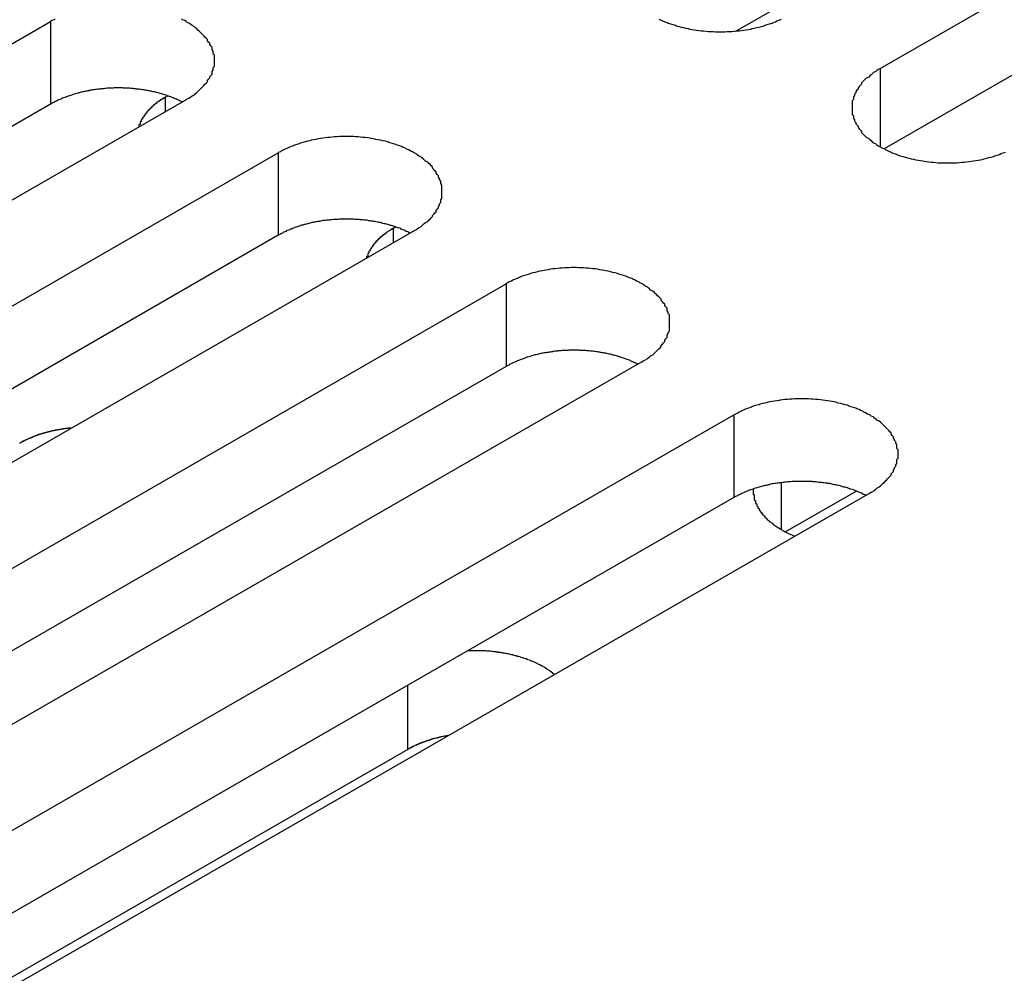
# Model space of a CAD drawing. Extents: x 0 to 1680, y 0 to 1188.
# Drawn here: x 1434 to 1442, y 911 to 920 of the extents above; entities that cross this region are included whole.
import ezdxf

# ---------------------------------------------------------------- set-up
doc = ezdxf.new("R2010")
doc.units = 0
doc.header["$LTSCALE"] = 4
doc.layers.add('VISIBLE__ISO_', color=7, linetype='CONTINUOUS')
doc.layers.add('VISIBLE_NARROW__ISO_', color=7, linetype='CONTINUOUS')

msp = doc.modelspace()

# ---------------------------------------------------------------- linework, layer by layer
at = {"layer": 'VISIBLE__ISO_'}
for p, q in [((1441.0665, 919.1372), (1450.0165, 924.2911)), ((1450.0165, 923.5904), (1441.1001, 918.4558)), ((1439.843, 919.456), (1445.8877, 922.9369)), ((1425.0794, 914.3826), (1434.0294, 919.5365)), ((1435.181, 918.8733), (1426.231, 913.7194)), ((1435.0051, 918.8959), (1435.0235, 918.9065)), ((1434.0294, 918.8357), (1425.113, 913.7011)), ((1427.0121, 913.2696), (1435.962, 918.4236)), ((1437.1136, 917.7604), (1428.1636, 912.6065)), ((1436.9378, 917.783), (1436.9561, 917.7935)), ((1435.962, 917.7228), (1427.0456, 912.5882)), ((1428.9447, 912.1567), (1437.8946, 917.3106)), ((1437.8946, 916.6099), (1428.9783, 911.4753)), ((1439.0462, 916.6475), (1430.0963, 911.4936)), ((1430.8773, 911.0438), (1439.8273, 916.1977)), ((1440.9788, 915.5346), (1432.0289, 910.3806)), ((1440.866, 915.5511), (1440.2649, 915.205)), ((1439.8273, 915.497), (1430.9109, 910.3624)), ((1437.0594, 913.3591), (1431.6815, 910.2621))]:
    msp.add_line(p, q, dxfattribs=at)
for points in [[(1434.07, 919.56, 0), (1434.06, 919.552, 0), (1434.04, 919.545, 0), (1434.03, 919.536, 0)], [(1435.18, 918.873, 0), (1435.19, 918.882, 0), (1435.21, 918.89, 0), (1435.22, 918.899, 0), (1435.23, 918.907, 0), (1435.25, 918.916, 0), (1435.26, 918.926, 0), (1435.27, 918.935, 0), (1435.28, 918.944, 0), (1435.29, 918.954, 0), (1435.3, 918.964, 0), (1435.31, 918.974, 0), (1435.32, 918.984, 0), (1435.33, 918.994, 0), (1435.34, 919.004, 0), (1435.35, 919.015, 0), (1435.36, 919.025, 0), (1435.36, 919.036, 0), (1435.37, 919.047, 0), (1435.38, 919.058, 0), (1435.38, 919.069, 0), (1435.39, 919.08, 0), (1435.4, 919.091, 0), (1435.4, 919.102, 0), (1435.4, 919.113, 0), (1435.41, 919.125, 0), (1435.41, 919.136, 0), (1435.41, 919.148, 0), (1435.42, 919.159, 0), (1435.42, 919.17, 0), (1435.42, 919.182, 0), (1435.42, 919.193, 0), (1435.42, 919.205, 0), (1435.42, 919.216, 0), (1435.42, 919.228, 0), (1435.42, 919.239, 0), (1435.42, 919.251, 0), (1435.41, 919.262, 0), (1435.41, 919.274, 0), (1435.41, 919.285, 0), (1435.4, 919.296, 0), (1435.4, 919.308, 0), (1435.4, 919.319, 0), (1435.39, 919.33, 0), (1435.38, 919.341, 0), (1435.38, 919.352, 0), (1435.37, 919.363, 0), (1435.36, 919.374, 0), (1435.36, 919.384, 0), (1435.35, 919.395, 0), (1435.34, 919.405, 0), (1435.33, 919.416, 0), (1435.32, 919.426, 0), (1435.31, 919.436, 0), (1435.3, 919.446, 0), (1435.29, 919.456, 0), (1435.28, 919.465, 0), (1435.27, 919.475, 0), (1435.26, 919.484, 0), (1435.25, 919.493, 0), (1435.23, 919.502, 0), (1435.22, 919.511, 0), (1435.21, 919.52, 0), (1435.19, 919.528, 0), (1435.18, 919.536, 0), (1435.17, 919.545, 0), (1435.15, 919.552, 0), (1435.14, 919.56, 0)], [(1439.19, 919.556, 0), (1439.21, 919.549, 0), (1439.22, 919.542, 0), (1439.24, 919.535, 0), (1439.26, 919.529, 0), (1439.27, 919.522, 0), (1439.29, 919.516, 0), (1439.31, 919.511, 0), (1439.33, 919.505, 0), (1439.34, 919.5, 0), (1439.36, 919.495, 0), (1439.38, 919.49, 0), (1439.4, 919.485, 0), (1439.42, 919.481, 0), (1439.44, 919.477, 0), (1439.45, 919.473, 0), (1439.47, 919.47, 0), (1439.49, 919.467, 0), (1439.51, 919.464, 0), (1439.53, 919.461, 0), (1439.55, 919.459, 0), (1439.57, 919.457, 0), (1439.59, 919.455, 0), (1439.61, 919.453, 0), (1439.63, 919.452, 0), (1439.65, 919.451, 0), (1439.67, 919.45, 0), (1439.69, 919.45, 0), (1439.71, 919.45, 0), (1439.73, 919.45, 0), (1439.75, 919.45, 0), (1439.77, 919.451, 0), (1439.79, 919.452, 0), (1439.81, 919.453, 0), (1439.83, 919.455, 0), (1439.85, 919.457, 0), (1439.87, 919.459, 0), (1439.89, 919.461, 0), (1439.91, 919.464, 0), (1439.93, 919.467, 0), (1439.95, 919.47, 0), (1439.97, 919.473, 0), (1439.98, 919.477, 0), (1440, 919.481, 0), (1440.02, 919.485, 0), (1440.04, 919.49, 0), (1440.06, 919.495, 0), (1440.08, 919.5, 0), (1440.09, 919.505, 0), (1440.11, 919.511, 0), (1440.13, 919.516, 0), (1440.15, 919.522, 0), (1440.16, 919.529, 0), (1440.18, 919.535, 0), (1440.19, 919.542, 0), (1440.21, 919.549, 0), (1440.23, 919.556, 0)], [(1441.07, 919.137, 0), (1441.05, 919.129, 0), (1441.04, 919.121, 0), (1441.03, 919.112, 0), (1441.01, 919.103, 0), (1441, 919.094, 0), (1440.99, 919.085, 0), (1440.98, 919.076, 0), (1440.97, 919.066, 0), (1440.95, 919.057, 0), (1440.94, 919.047, 0), (1440.93, 919.037, 0), (1440.92, 919.027, 0), (1440.91, 919.016, 0), (1440.91, 919.006, 0), (1440.9, 918.996, 0), (1440.89, 918.985, 0), (1440.88, 918.974, 0), (1440.88, 918.964, 0), (1440.87, 918.953, 0), (1440.86, 918.942, 0), (1440.86, 918.931, 0), (1440.85, 918.92, 0), (1440.85, 918.908, 0), (1440.84, 918.897, 0), (1440.84, 918.886, 0), (1440.84, 918.874, 0), (1440.83, 918.863, 0), (1440.83, 918.852, 0), (1440.83, 918.84, 0), (1440.83, 918.829, 0), (1440.83, 918.817, 0), (1440.83, 918.806, 0), (1440.83, 918.794, 0), (1440.83, 918.783, 0), (1440.83, 918.771, 0), (1440.83, 918.76, 0), (1440.83, 918.748, 0), (1440.84, 918.737, 0), (1440.84, 918.725, 0), (1440.84, 918.714, 0), (1440.85, 918.703, 0), (1440.85, 918.692, 0), (1440.86, 918.681, 0), (1440.86, 918.67, 0), (1440.87, 918.659, 0), (1440.88, 918.648, 0), (1440.88, 918.637, 0), (1440.89, 918.626, 0), (1440.9, 918.616, 0), (1440.91, 918.605, 0), (1440.91, 918.595, 0), (1440.92, 918.585, 0), (1440.93, 918.575, 0), (1440.94, 918.565, 0), (1440.95, 918.555, 0), (1440.97, 918.545, 0), (1440.98, 918.536, 0), (1440.99, 918.526, 0), (1441, 918.517, 0), (1441.01, 918.508, 0), (1441.03, 918.499, 0), (1441.04, 918.491, 0), (1441.05, 918.482, 0), (1441.07, 918.474, 0), (1441.08, 918.466, 0), (1441.1, 918.458, 0), (1441.11, 918.451, 0), (1441.13, 918.443, 0), (1441.14, 918.436, 0), (1441.16, 918.429, 0), (1441.17, 918.422, 0), (1441.19, 918.416, 0), (1441.21, 918.409, 0), (1441.22, 918.403, 0), (1441.24, 918.398, 0), (1441.26, 918.392, 0), (1441.28, 918.387, 0), (1441.29, 918.382, 0), (1441.31, 918.377, 0), (1441.33, 918.372, 0), (1441.35, 918.368, 0), (1441.37, 918.364, 0), (1441.39, 918.36, 0), (1441.41, 918.357, 0), (1441.43, 918.354, 0), (1441.44, 918.351, 0), (1441.46, 918.348, 0), (1441.48, 918.346, 0), (1441.5, 918.344, 0), (1441.52, 918.342, 0), (1441.54, 918.34, 0), (1441.56, 918.339, 0), (1441.58, 918.338, 0), (1441.6, 918.337, 0), (1441.62, 918.337, 0), (1441.64, 918.337, 0), (1441.66, 918.337, 0), (1441.68, 918.337, 0), (1441.7, 918.338, 0), (1441.72, 918.339, 0), (1441.74, 918.34, 0), (1441.76, 918.342, 0), (1441.78, 918.344, 0), (1441.8, 918.346, 0), (1441.82, 918.348, 0), (1441.84, 918.351, 0), (1441.86, 918.354, 0), (1441.88, 918.357, 0), (1441.9, 918.36, 0), (1441.92, 918.364, 0), (1441.94, 918.368, 0), (1441.95, 918.372, 0), (1441.97, 918.377, 0), (1441.99, 918.382, 0), (1442.01, 918.387, 0), (1442.03, 918.392, 0), (1442.04, 918.398, 0), (1442.06, 918.403, 0), (1442.08, 918.409, 0), (1442.09, 918.416, 0), (1442.11, 918.422, 0), (1442.13, 918.429, 0)], [(1435.15, 918.854, 0), (1435.14, 918.858, 0), (1435.13, 918.861, 0), (1435.13, 918.865, 0), (1435.12, 918.868, 0), (1435.11, 918.872, 0), (1435.1, 918.875, 0), (1435.1, 918.879, 0), (1435.09, 918.882, 0), (1435.08, 918.885, 0), (1435.07, 918.888, 0), (1435.06, 918.892, 0), (1435.06, 918.895, 0), (1435.05, 918.898, 0), (1435.04, 918.901, 0), (1435.03, 918.904, 0), (1435.02, 918.906, 0), (1435.02, 918.909, 0), (1435.01, 918.912, 0), (1435, 918.915, 0), (1434.99, 918.917, 0), (1434.98, 918.92, 0), (1434.97, 918.923, 0), (1434.96, 918.925, 0), (1434.96, 918.927, 0), (1434.95, 918.93, 0), (1434.94, 918.932, 0), (1434.93, 918.934, 0), (1434.92, 918.937, 0), (1434.91, 918.939, 0), (1434.9, 918.941, 0), (1434.89, 918.943, 0), (1434.88, 918.945, 0), (1434.88, 918.946, 0), (1434.87, 918.948, 0), (1434.86, 918.95, 0), (1434.85, 918.952, 0), (1434.84, 918.953, 0), (1434.83, 918.955, 0), (1434.82, 918.956, 0), (1434.81, 918.958, 0), (1434.8, 918.959, 0), (1434.79, 918.961, 0), (1434.78, 918.962, 0), (1434.77, 918.963, 0), (1434.76, 918.964, 0), (1434.75, 918.965, 0), (1434.75, 918.966, 0), (1434.74, 918.967, 0), (1434.73, 918.968, 0), (1434.72, 918.969, 0), (1434.71, 918.969, 0), (1434.7, 918.97, 0), (1434.69, 918.971, 0), (1434.68, 918.971, 0), (1434.67, 918.972, 0), (1434.66, 918.972, 0), (1434.65, 918.972, 0), (1434.64, 918.973, 0), (1434.63, 918.973, 0), (1434.62, 918.973, 0), (1434.61, 918.973, 0), (1434.6, 918.973, 0), (1434.59, 918.973, 0), (1434.58, 918.973, 0), (1434.57, 918.973, 0), (1434.56, 918.972, 0), (1434.55, 918.972, 0), (1434.54, 918.972, 0), (1434.53, 918.971, 0), (1434.52, 918.971, 0), (1434.51, 918.97, 0), (1434.51, 918.97, 0), (1434.5, 918.969, 0), (1434.49, 918.968, 0), (1434.48, 918.967, 0), (1434.47, 918.966, 0), (1434.46, 918.965, 0), (1434.45, 918.964, 0), (1434.44, 918.963, 0), (1434.43, 918.962, 0), (1434.42, 918.961, 0), (1434.41, 918.959, 0), (1434.4, 918.958, 0), (1434.39, 918.957, 0), (1434.38, 918.955, 0), (1434.37, 918.954, 0), (1434.36, 918.952, 0), (1434.36, 918.95, 0), (1434.35, 918.949, 0), (1434.34, 918.947, 0), (1434.33, 918.945, 0), (1434.32, 918.943, 0), (1434.31, 918.941, 0), (1434.3, 918.939, 0), (1434.29, 918.937, 0), (1434.28, 918.935, 0), (1434.27, 918.933, 0), (1434.27, 918.93, 0), (1434.26, 918.928, 0), (1434.25, 918.926, 0), (1434.24, 918.923, 0), (1434.23, 918.921, 0), (1434.22, 918.918, 0), (1434.21, 918.915, 0), (1434.21, 918.913, 0), (1434.2, 918.91, 0), (1434.19, 918.907, 0), (1434.18, 918.904, 0), (1434.17, 918.901, 0), (1434.16, 918.898, 0), (1434.16, 918.895, 0), (1434.15, 918.892, 0), (1434.14, 918.889, 0), (1434.13, 918.886, 0), (1434.12, 918.883, 0), (1434.12, 918.879, 0), (1434.11, 918.876, 0), (1434.1, 918.873, 0), (1434.09, 918.869, 0), (1434.09, 918.866, 0), (1434.08, 918.862, 0), (1434.07, 918.858, 0), (1434.06, 918.855, 0), (1434.06, 918.851, 0), (1434.05, 918.847, 0), (1434.04, 918.843, 0), (1434.04, 918.84, 0), (1434.03, 918.836, 0)], [(1435.01, 918.896, 0), (1435, 918.894, 0), (1435, 918.893, 0), (1435, 918.891, 0), (1434.99, 918.889, 0), (1434.99, 918.888, 0), (1434.99, 918.886, 0), (1434.99, 918.884, 0), (1434.98, 918.883, 0), (1434.98, 918.881, 0), (1434.98, 918.879, 0), (1434.98, 918.878, 0), (1434.97, 918.876, 0), (1434.97, 918.874, 0), (1434.97, 918.873, 0), (1434.96, 918.871, 0), (1434.96, 918.869, 0), (1434.96, 918.867, 0), (1434.96, 918.866, 0), (1434.95, 918.864, 0), (1434.95, 918.862, 0), (1434.95, 918.86, 0), (1434.95, 918.859, 0), (1434.94, 918.857, 0), (1434.94, 918.855, 0), (1434.94, 918.853, 0), (1434.94, 918.852, 0), (1434.93, 918.85, 0), (1434.93, 918.848, 0), (1434.93, 918.846, 0), (1434.93, 918.844, 0), (1434.93, 918.842, 0), (1434.92, 918.841, 0), (1434.92, 918.839, 0), (1434.92, 918.837, 0), (1434.92, 918.835, 0), (1434.91, 918.833, 0), (1434.91, 918.831, 0), (1434.91, 918.829, 0), (1434.91, 918.828, 0), (1434.9, 918.826, 0), (1434.9, 918.824, 0), (1434.9, 918.822, 0), (1434.9, 918.82, 0), (1434.9, 918.818, 0), (1434.89, 918.816, 0), (1434.89, 918.814, 0), (1434.89, 918.812, 0), (1434.89, 918.81, 0), (1434.89, 918.808, 0), (1434.88, 918.807, 0), (1434.88, 918.805, 0), (1434.88, 918.803, 0), (1434.88, 918.801, 0), (1434.88, 918.799, 0), (1434.87, 918.797, 0), (1434.87, 918.795, 0), (1434.87, 918.793, 0), (1434.87, 918.791, 0), (1434.87, 918.789, 0), (1434.86, 918.787, 0), (1434.86, 918.785, 0), (1434.86, 918.783, 0), (1434.86, 918.781, 0), (1434.86, 918.779, 0), (1434.85, 918.777, 0), (1434.85, 918.775, 0), (1434.85, 918.773, 0), (1434.85, 918.771, 0), (1434.85, 918.769, 0), (1434.85, 918.767, 0), (1434.84, 918.764, 0), (1434.84, 918.762, 0), (1434.84, 918.76, 0), (1434.84, 918.758, 0), (1434.84, 918.756, 0), (1434.84, 918.754, 0), (1434.83, 918.752, 0), (1434.83, 918.75, 0), (1434.83, 918.748, 0), (1434.83, 918.746, 0), (1434.83, 918.744, 0), (1434.83, 918.742, 0), (1434.83, 918.739, 0), (1434.82, 918.737, 0), (1434.82, 918.735, 0), (1434.82, 918.733, 0), (1434.82, 918.731, 0), (1434.82, 918.729, 0), (1434.82, 918.727, 0), (1434.82, 918.725, 0), (1434.81, 918.722, 0), (1434.81, 918.72, 0), (1434.81, 918.718, 0), (1434.81, 918.716, 0), (1434.81, 918.714, 0), (1434.81, 918.712, 0), (1434.81, 918.71, 0), (1434.81, 918.707, 0), (1434.8, 918.705, 0), (1434.8, 918.703, 0), (1434.8, 918.701, 0), (1434.8, 918.699, 0), (1434.8, 918.696, 0), (1434.8, 918.694, 0), (1434.8, 918.692, 0), (1434.8, 918.69, 0), (1434.8, 918.688, 0), (1434.79, 918.686, 0), (1434.79, 918.683, 0), (1434.79, 918.681, 0), (1434.79, 918.679, 0), (1434.79, 918.677, 0), (1434.79, 918.675, 0), (1434.79, 918.672, 0), (1434.79, 918.67, 0), (1434.79, 918.668, 0), (1434.79, 918.666, 0), (1434.79, 918.663, 0), (1434.78, 918.661, 0), (1434.78, 918.659, 0), (1434.78, 918.657, 0), (1434.78, 918.655, 0), (1434.78, 918.652, 0), (1434.78, 918.65, 0), (1434.78, 918.648, 0), (1434.78, 918.646, 0), (1434.78, 918.643, 0), (1434.78, 918.641, 0)], [(1437.11, 917.76, 0), (1437.13, 917.769, 0), (1437.14, 917.777, 0), (1437.15, 917.786, 0), (1437.17, 917.795, 0), (1437.18, 917.804, 0), (1437.19, 917.813, 0), (1437.2, 917.822, 0), (1437.21, 917.831, 0), (1437.23, 917.841, 0), (1437.24, 917.851, 0), (1437.25, 917.861, 0), (1437.26, 917.871, 0), (1437.27, 917.881, 0), (1437.27, 917.892, 0), (1437.28, 917.902, 0), (1437.29, 917.913, 0), (1437.3, 917.923, 0), (1437.3, 917.934, 0), (1437.31, 917.945, 0), (1437.32, 917.956, 0), (1437.32, 917.967, 0), (1437.33, 917.978, 0), (1437.33, 917.989, 0), (1437.34, 918.001, 0), (1437.34, 918.012, 0), (1437.34, 918.023, 0), (1437.35, 918.035, 0), (1437.35, 918.046, 0), (1437.35, 918.057, 0), (1437.35, 918.069, 0), (1437.35, 918.08, 0), (1437.35, 918.092, 0), (1437.35, 918.104, 0), (1437.35, 918.115, 0), (1437.35, 918.126, 0), (1437.35, 918.138, 0), (1437.35, 918.149, 0), (1437.34, 918.161, 0), (1437.34, 918.172, 0), (1437.34, 918.183, 0), (1437.33, 918.195, 0), (1437.33, 918.206, 0), (1437.32, 918.217, 0), (1437.32, 918.228, 0), (1437.31, 918.239, 0), (1437.3, 918.25, 0), (1437.3, 918.261, 0), (1437.29, 918.271, 0), (1437.28, 918.282, 0), (1437.27, 918.292, 0), (1437.27, 918.303, 0), (1437.26, 918.313, 0), (1437.25, 918.323, 0), (1437.24, 918.333, 0), (1437.23, 918.343, 0), (1437.21, 918.353, 0), (1437.2, 918.362, 0), (1437.19, 918.371, 0), (1437.18, 918.38, 0), (1437.17, 918.389, 0), (1437.15, 918.398, 0), (1437.14, 918.407, 0), (1437.13, 918.415, 0), (1437.11, 918.424, 0), (1437.1, 918.432, 0), (1437.08, 918.439, 0), (1437.07, 918.447, 0), (1437.05, 918.454, 0), (1437.04, 918.462, 0), (1437.02, 918.469, 0), (1437.01, 918.475, 0), (1436.99, 918.482, 0), (1436.97, 918.488, 0), (1436.96, 918.494, 0), (1436.94, 918.5, 0), (1436.92, 918.506, 0), (1436.9, 918.511, 0), (1436.89, 918.516, 0), (1436.87, 918.521, 0), (1436.85, 918.525, 0), (1436.83, 918.529, 0), (1436.81, 918.533, 0), (1436.79, 918.537, 0), (1436.77, 918.541, 0), (1436.75, 918.544, 0), (1436.74, 918.547, 0), (1436.72, 918.55, 0), (1436.7, 918.552, 0), (1436.68, 918.554, 0), (1436.66, 918.556, 0), (1436.64, 918.557, 0), (1436.62, 918.559, 0), (1436.6, 918.56, 0), (1436.58, 918.56, 0), (1436.56, 918.561, 0), (1436.54, 918.561, 0), (1436.52, 918.561, 0), (1436.5, 918.56, 0), (1436.48, 918.56, 0), (1436.46, 918.559, 0), (1436.44, 918.557, 0), (1436.42, 918.556, 0), (1436.4, 918.554, 0), (1436.38, 918.552, 0), (1436.36, 918.55, 0), (1436.34, 918.547, 0), (1436.32, 918.544, 0), (1436.3, 918.541, 0), (1436.28, 918.537, 0), (1436.26, 918.533, 0), (1436.24, 918.529, 0), (1436.23, 918.525, 0), (1436.21, 918.521, 0), (1436.19, 918.516, 0), (1436.17, 918.511, 0), (1436.15, 918.506, 0), (1436.14, 918.5, 0), (1436.12, 918.494, 0), (1436.1, 918.488, 0), (1436.09, 918.482, 0), (1436.07, 918.475, 0), (1436.05, 918.469, 0), (1436.04, 918.462, 0), (1436.02, 918.454, 0), (1436.01, 918.447, 0), (1435.99, 918.439, 0), (1435.98, 918.432, 0), (1435.96, 918.424, 0)], [(1437.08, 917.741, 0), (1437.07, 917.745, 0), (1437.07, 917.748, 0), (1437.06, 917.752, 0), (1437.05, 917.755, 0), (1437.04, 917.759, 0), (1437.04, 917.762, 0), (1437.03, 917.766, 0), (1437.02, 917.769, 0), (1437.01, 917.772, 0), (1437, 917.775, 0), (1437, 917.779, 0), (1436.99, 917.782, 0), (1436.98, 917.785, 0), (1436.97, 917.788, 0), (1436.96, 917.791, 0), (1436.96, 917.794, 0), (1436.95, 917.796, 0), (1436.94, 917.799, 0), (1436.93, 917.802, 0), (1436.92, 917.805, 0), (1436.91, 917.807, 0), (1436.91, 917.81, 0), (1436.9, 917.812, 0), (1436.89, 917.815, 0), (1436.88, 917.817, 0), (1436.87, 917.819, 0), (1436.86, 917.821, 0), (1436.85, 917.824, 0), (1436.84, 917.826, 0), (1436.84, 917.828, 0), (1436.83, 917.83, 0), (1436.82, 917.832, 0), (1436.81, 917.834, 0), (1436.8, 917.835, 0), (1436.79, 917.837, 0), (1436.78, 917.839, 0), (1436.77, 917.84, 0), (1436.76, 917.842, 0), (1436.75, 917.843, 0), (1436.74, 917.845, 0), (1436.73, 917.846, 0), (1436.72, 917.848, 0), (1436.72, 917.849, 0), (1436.71, 917.85, 0), (1436.7, 917.851, 0), (1436.69, 917.852, 0), (1436.68, 917.853, 0), (1436.67, 917.854, 0), (1436.66, 917.855, 0), (1436.65, 917.856, 0), (1436.64, 917.856, 0), (1436.63, 917.857, 0), (1436.62, 917.858, 0), (1436.61, 917.858, 0), (1436.6, 917.859, 0), (1436.59, 917.859, 0), (1436.58, 917.859, 0), (1436.57, 917.86, 0), (1436.56, 917.86, 0), (1436.55, 917.86, 0), (1436.54, 917.86, 0), (1436.53, 917.86, 0), (1436.52, 917.86, 0), (1436.51, 917.86, 0), (1436.51, 917.86, 0), (1436.5, 917.86, 0), (1436.49, 917.859, 0), (1436.48, 917.859, 0), (1436.47, 917.858, 0), (1436.46, 917.858, 0), (1436.45, 917.857, 0), (1436.44, 917.857, 0), (1436.43, 917.856, 0), (1436.42, 917.855, 0), (1436.41, 917.854, 0), (1436.4, 917.853, 0), (1436.39, 917.852, 0), (1436.38, 917.851, 0), (1436.37, 917.85, 0), (1436.36, 917.849, 0), (1436.35, 917.848, 0), (1436.34, 917.847, 0), (1436.33, 917.845, 0), (1436.32, 917.844, 0), (1436.32, 917.842, 0), (1436.31, 917.841, 0), (1436.3, 917.839, 0), (1436.29, 917.837, 0), (1436.28, 917.836, 0), (1436.27, 917.834, 0), (1436.26, 917.832, 0), (1436.25, 917.83, 0), (1436.24, 917.828, 0), (1436.23, 917.826, 0), (1436.22, 917.824, 0), (1436.22, 917.822, 0), (1436.21, 917.82, 0), (1436.2, 917.817, 0), (1436.19, 917.815, 0), (1436.18, 917.813, 0), (1436.17, 917.81, 0), (1436.16, 917.808, 0), (1436.15, 917.805, 0), (1436.15, 917.802, 0), (1436.14, 917.8, 0), (1436.13, 917.797, 0), (1436.12, 917.794, 0), (1436.11, 917.791, 0), (1436.1, 917.788, 0), (1436.1, 917.785, 0), (1436.09, 917.782, 0), (1436.08, 917.779, 0), (1436.07, 917.776, 0), (1436.06, 917.773, 0), (1436.06, 917.77, 0), (1436.05, 917.766, 0), (1436.04, 917.763, 0), (1436.03, 917.76, 0), (1436.03, 917.756, 0), (1436.02, 917.753, 0), (1436.01, 917.749, 0), (1436, 917.745, 0), (1436, 917.742, 0), (1435.99, 917.738, 0), (1435.98, 917.734, 0), (1435.98, 917.731, 0), (1435.97, 917.727, 0), (1435.96, 917.723, 0)], [(1436.94, 917.783, 0), (1436.93, 917.781, 0), (1436.93, 917.78, 0), (1436.93, 917.778, 0), (1436.93, 917.776, 0), (1436.92, 917.775, 0), (1436.92, 917.773, 0), (1436.92, 917.772, 0), (1436.92, 917.77, 0), (1436.91, 917.768, 0), (1436.91, 917.767, 0), (1436.91, 917.765, 0), (1436.91, 917.763, 0), (1436.9, 917.761, 0), (1436.9, 917.76, 0), (1436.9, 917.758, 0), (1436.89, 917.756, 0), (1436.89, 917.755, 0), (1436.89, 917.753, 0), (1436.89, 917.751, 0), (1436.88, 917.749, 0), (1436.88, 917.748, 0), (1436.88, 917.746, 0), (1436.88, 917.744, 0), (1436.87, 917.742, 0), (1436.87, 917.74, 0), (1436.87, 917.739, 0), (1436.87, 917.737, 0), (1436.87, 917.735, 0), (1436.86, 917.733, 0), (1436.86, 917.731, 0), (1436.86, 917.73, 0), (1436.86, 917.728, 0), (1436.85, 917.726, 0), (1436.85, 917.724, 0), (1436.85, 917.722, 0), (1436.85, 917.72, 0), (1436.84, 917.718, 0), (1436.84, 917.717, 0), (1436.84, 917.715, 0), (1436.84, 917.713, 0), (1436.84, 917.711, 0), (1436.83, 917.709, 0), (1436.83, 917.707, 0), (1436.83, 917.705, 0), (1436.83, 917.703, 0), (1436.82, 917.701, 0), (1436.82, 917.699, 0), (1436.82, 917.698, 0), (1436.82, 917.696, 0), (1436.82, 917.694, 0), (1436.81, 917.692, 0), (1436.81, 917.69, 0), (1436.81, 917.688, 0), (1436.81, 917.686, 0), (1436.81, 917.684, 0), (1436.8, 917.682, 0), (1436.8, 917.68, 0), (1436.8, 917.678, 0), (1436.8, 917.676, 0), (1436.8, 917.674, 0), (1436.79, 917.672, 0), (1436.79, 917.67, 0), (1436.79, 917.668, 0), (1436.79, 917.666, 0), (1436.79, 917.664, 0), (1436.79, 917.662, 0), (1436.78, 917.66, 0), (1436.78, 917.658, 0), (1436.78, 917.656, 0), (1436.78, 917.654, 0), (1436.78, 917.652, 0), (1436.78, 917.649, 0), (1436.77, 917.647, 0), (1436.77, 917.645, 0), (1436.77, 917.643, 0), (1436.77, 917.641, 0), (1436.77, 917.639, 0), (1436.77, 917.637, 0), (1436.76, 917.635, 0), (1436.76, 917.633, 0), (1436.76, 917.631, 0), (1436.76, 917.629, 0), (1436.76, 917.627, 0), (1436.76, 917.624, 0), (1436.76, 917.622, 0), (1436.75, 917.62, 0), (1436.75, 917.618, 0), (1436.75, 917.616, 0), (1436.75, 917.614, 0), (1436.75, 917.612, 0), (1436.75, 917.61, 0), (1436.75, 917.607, 0), (1436.74, 917.605, 0), (1436.74, 917.603, 0), (1436.74, 917.601, 0), (1436.74, 917.599, 0), (1436.74, 917.597, 0), (1436.74, 917.594, 0), (1436.74, 917.592, 0), (1436.74, 917.59, 0), (1436.73, 917.588, 0), (1436.73, 917.586, 0), (1436.73, 917.584, 0), (1436.73, 917.581, 0), (1436.73, 917.579, 0), (1436.73, 917.577, 0), (1436.73, 917.575, 0), (1436.73, 917.573, 0), (1436.73, 917.57, 0), (1436.72, 917.568, 0), (1436.72, 917.566, 0), (1436.72, 917.564, 0), (1436.72, 917.562, 0), (1436.72, 917.559, 0), (1436.72, 917.557, 0), (1436.72, 917.555, 0), (1436.72, 917.553, 0), (1436.72, 917.55, 0), (1436.72, 917.548, 0), (1436.72, 917.546, 0), (1436.72, 917.544, 0), (1436.71, 917.542, 0), (1436.71, 917.539, 0), (1436.71, 917.537, 0), (1436.71, 917.535, 0), (1436.71, 917.533, 0), (1436.71, 917.53, 0), (1436.71, 917.528, 0)], [(1439.05, 916.647, 0), (1439.06, 916.656, 0), (1439.07, 916.664, 0), (1439.09, 916.673, 0), (1439.1, 916.682, 0), (1439.11, 916.691, 0), (1439.12, 916.7, 0), (1439.14, 916.709, 0), (1439.15, 916.719, 0), (1439.16, 916.728, 0), (1439.17, 916.738, 0), (1439.18, 916.748, 0), (1439.19, 916.758, 0), (1439.2, 916.768, 0), (1439.21, 916.779, 0), (1439.21, 916.789, 0), (1439.22, 916.8, 0), (1439.23, 916.81, 0), (1439.24, 916.821, 0), (1439.24, 916.832, 0), (1439.25, 916.843, 0), (1439.26, 916.854, 0), (1439.26, 916.865, 0), (1439.26, 916.876, 0), (1439.27, 916.888, 0), (1439.27, 916.899, 0), (1439.28, 916.91, 0), (1439.28, 916.922, 0), (1439.28, 916.933, 0), (1439.28, 916.945, 0), (1439.28, 916.956, 0), (1439.28, 916.968, 0), (1439.28, 916.979, 0), (1439.28, 916.991, 0), (1439.28, 917.002, 0), (1439.28, 917.014, 0), (1439.28, 917.025, 0), (1439.28, 917.036, 0), (1439.28, 917.048, 0), (1439.27, 917.059, 0), (1439.27, 917.071, 0), (1439.26, 917.082, 0), (1439.26, 917.093, 0), (1439.26, 917.104, 0), (1439.25, 917.115, 0), (1439.24, 917.126, 0), (1439.24, 917.137, 0), (1439.23, 917.148, 0), (1439.22, 917.159, 0), (1439.21, 917.169, 0), (1439.21, 917.18, 0), (1439.2, 917.19, 0), (1439.19, 917.2, 0), (1439.18, 917.21, 0), (1439.17, 917.22, 0), (1439.16, 917.23, 0), (1439.15, 917.24, 0), (1439.14, 917.249, 0), (1439.12, 917.258, 0), (1439.11, 917.268, 0), (1439.1, 917.277, 0), (1439.09, 917.285, 0), (1439.07, 917.294, 0), (1439.06, 917.302, 0), (1439.05, 917.311, 0), (1439.03, 917.319, 0), (1439.02, 917.327, 0), (1439, 917.334, 0), (1438.99, 917.342, 0), (1438.97, 917.349, 0), (1438.96, 917.356, 0), (1438.94, 917.362, 0), (1438.92, 917.369, 0), (1438.91, 917.375, 0), (1438.89, 917.381, 0), (1438.87, 917.387, 0), (1438.85, 917.393, 0), (1438.84, 917.398, 0), (1438.82, 917.403, 0), (1438.8, 917.408, 0), (1438.78, 917.412, 0), (1438.76, 917.417, 0), (1438.74, 917.421, 0), (1438.73, 917.424, 0), (1438.71, 917.428, 0), (1438.69, 917.431, 0), (1438.67, 917.434, 0), (1438.65, 917.437, 0), (1438.63, 917.439, 0), (1438.61, 917.441, 0), (1438.59, 917.443, 0), (1438.57, 917.444, 0), (1438.55, 917.446, 0), (1438.53, 917.447, 0), (1438.51, 917.447, 0), (1438.49, 917.448, 0), (1438.47, 917.448, 0), (1438.45, 917.448, 0), (1438.43, 917.447, 0), (1438.41, 917.447, 0), (1438.39, 917.446, 0), (1438.37, 917.444, 0), (1438.35, 917.443, 0), (1438.33, 917.441, 0), (1438.31, 917.439, 0), (1438.29, 917.437, 0), (1438.27, 917.434, 0), (1438.25, 917.431, 0), (1438.23, 917.428, 0), (1438.22, 917.424, 0), (1438.2, 917.421, 0), (1438.18, 917.417, 0), (1438.16, 917.412, 0), (1438.14, 917.408, 0), (1438.12, 917.403, 0), (1438.1, 917.398, 0), (1438.09, 917.393, 0), (1438.07, 917.387, 0), (1438.05, 917.381, 0), (1438.03, 917.375, 0), (1438.02, 917.369, 0), (1438, 917.362, 0), (1437.99, 917.356, 0), (1437.97, 917.349, 0), (1437.95, 917.342, 0), (1437.94, 917.334, 0), (1437.92, 917.327, 0), (1437.91, 917.319, 0), (1437.89, 917.311, 0)], [(1439.01, 916.628, 0), (1439.01, 916.632, 0), (1439, 916.635, 0), (1438.99, 916.639, 0), (1438.98, 916.643, 0), (1438.98, 916.646, 0), (1438.97, 916.649, 0), (1438.96, 916.653, 0), (1438.95, 916.656, 0), (1438.95, 916.659, 0), (1438.94, 916.663, 0), (1438.93, 916.666, 0), (1438.92, 916.669, 0), (1438.91, 916.672, 0), (1438.91, 916.675, 0), (1438.9, 916.678, 0), (1438.89, 916.681, 0), (1438.88, 916.683, 0), (1438.87, 916.686, 0), (1438.86, 916.689, 0), (1438.86, 916.692, 0), (1438.85, 916.694, 0), (1438.84, 916.697, 0), (1438.83, 916.699, 0), (1438.82, 916.702, 0), (1438.81, 916.704, 0), (1438.8, 916.706, 0), (1438.79, 916.708, 0), (1438.79, 916.711, 0), (1438.78, 916.713, 0), (1438.77, 916.715, 0), (1438.76, 916.717, 0), (1438.75, 916.719, 0), (1438.74, 916.721, 0), (1438.73, 916.722, 0), (1438.72, 916.724, 0), (1438.71, 916.726, 0), (1438.7, 916.728, 0), (1438.69, 916.729, 0), (1438.69, 916.731, 0), (1438.68, 916.732, 0), (1438.67, 916.733, 0), (1438.66, 916.735, 0), (1438.65, 916.736, 0), (1438.64, 916.737, 0), (1438.63, 916.738, 0), (1438.62, 916.739, 0), (1438.61, 916.74, 0), (1438.6, 916.741, 0), (1438.59, 916.742, 0), (1438.58, 916.743, 0), (1438.57, 916.744, 0), (1438.56, 916.744, 0), (1438.55, 916.745, 0), (1438.54, 916.745, 0), (1438.53, 916.746, 0), (1438.52, 916.746, 0), (1438.51, 916.747, 0), (1438.51, 916.747, 0), (1438.5, 916.747, 0), (1438.49, 916.747, 0), (1438.48, 916.747, 0), (1438.47, 916.747, 0), (1438.46, 916.747, 0), (1438.45, 916.747, 0), (1438.44, 916.747, 0), (1438.43, 916.747, 0), (1438.42, 916.746, 0), (1438.41, 916.746, 0), (1438.4, 916.745, 0), (1438.39, 916.745, 0), (1438.38, 916.744, 0), (1438.37, 916.744, 0), (1438.36, 916.743, 0), (1438.35, 916.742, 0), (1438.34, 916.741, 0), (1438.33, 916.74, 0), (1438.32, 916.739, 0), (1438.31, 916.738, 0), (1438.3, 916.737, 0), (1438.29, 916.736, 0), (1438.29, 916.735, 0), (1438.28, 916.734, 0), (1438.27, 916.732, 0), (1438.26, 916.731, 0), (1438.25, 916.729, 0), (1438.24, 916.728, 0), (1438.23, 916.726, 0), (1438.22, 916.725, 0), (1438.21, 916.723, 0), (1438.2, 916.721, 0), (1438.19, 916.719, 0), (1438.18, 916.717, 0), (1438.17, 916.715, 0), (1438.17, 916.713, 0), (1438.16, 916.711, 0), (1438.15, 916.709, 0), (1438.14, 916.707, 0), (1438.13, 916.704, 0), (1438.12, 916.702, 0), (1438.11, 916.7, 0), (1438.1, 916.697, 0), (1438.1, 916.695, 0), (1438.09, 916.692, 0), (1438.08, 916.689, 0), (1438.07, 916.687, 0), (1438.06, 916.684, 0), (1438.05, 916.681, 0), (1438.05, 916.678, 0), (1438.04, 916.675, 0), (1438.03, 916.672, 0), (1438.02, 916.669, 0), (1438.01, 916.666, 0), (1438.01, 916.663, 0), (1438, 916.66, 0), (1437.99, 916.657, 0), (1437.98, 916.653, 0), (1437.97, 916.65, 0), (1437.97, 916.647, 0), (1437.96, 916.643, 0), (1437.95, 916.64, 0), (1437.94, 916.636, 0), (1437.94, 916.633, 0), (1437.93, 916.629, 0), (1437.92, 916.625, 0), (1437.92, 916.621, 0), (1437.91, 916.618, 0), (1437.9, 916.614, 0), (1437.89, 916.61, 0)], [(1440.98, 915.535, 0), (1440.99, 915.543, 0), (1441.01, 915.551, 0), (1441.02, 915.56, 0), (1441.03, 915.569, 0), (1441.04, 915.578, 0), (1441.06, 915.587, 0), (1441.07, 915.596, 0), (1441.08, 915.606, 0), (1441.09, 915.615, 0), (1441.1, 915.625, 0), (1441.11, 915.635, 0), (1441.12, 915.645, 0), (1441.13, 915.655, 0), (1441.14, 915.666, 0), (1441.15, 915.676, 0), (1441.16, 915.687, 0), (1441.16, 915.697, 0), (1441.17, 915.708, 0), (1441.18, 915.719, 0), (1441.18, 915.73, 0), (1441.19, 915.741, 0), (1441.19, 915.752, 0), (1441.2, 915.763, 0), (1441.2, 915.775, 0), (1441.21, 915.786, 0), (1441.21, 915.797, 0), (1441.21, 915.809, 0), (1441.21, 915.82, 0), (1441.22, 915.832, 0), (1441.22, 915.843, 0), (1441.22, 915.855, 0), (1441.22, 915.866, 0), (1441.22, 915.878, 0), (1441.22, 915.889, 0), (1441.22, 915.901, 0), (1441.21, 915.912, 0), (1441.21, 915.924, 0), (1441.21, 915.935, 0), (1441.21, 915.946, 0), (1441.2, 915.958, 0), (1441.2, 915.969, 0), (1441.19, 915.98, 0), (1441.19, 915.991, 0), (1441.18, 916.002, 0), (1441.18, 916.013, 0), (1441.17, 916.024, 0), (1441.16, 916.035, 0), (1441.16, 916.046, 0), (1441.15, 916.056, 0), (1441.14, 916.067, 0), (1441.13, 916.077, 0), (1441.12, 916.087, 0), (1441.11, 916.097, 0), (1441.1, 916.107, 0), (1441.09, 916.117, 0), (1441.08, 916.127, 0), (1441.07, 916.136, 0), (1441.06, 916.145, 0), (1441.04, 916.155, 0), (1441.03, 916.164, 0), (1441.02, 916.172, 0), (1441.01, 916.181, 0), (1440.99, 916.189, 0), (1440.98, 916.198, 0), (1440.96, 916.206, 0), (1440.95, 916.214, 0), (1440.93, 916.221, 0), (1440.92, 916.229, 0), (1440.9, 916.236, 0), (1440.89, 916.243, 0), (1440.87, 916.25, 0), (1440.86, 916.256, 0), (1440.84, 916.262, 0), (1440.82, 916.268, 0), (1440.8, 916.274, 0), (1440.79, 916.28, 0), (1440.77, 916.285, 0), (1440.75, 916.29, 0), (1440.73, 916.295, 0), (1440.71, 916.299, 0), (1440.7, 916.304, 0), (1440.68, 916.308, 0), (1440.66, 916.311, 0), (1440.64, 916.315, 0), (1440.62, 916.318, 0), (1440.6, 916.321, 0), (1440.58, 916.324, 0), (1440.56, 916.326, 0), (1440.54, 916.328, 0), (1440.52, 916.33, 0), (1440.5, 916.332, 0), (1440.48, 916.333, 0), (1440.46, 916.334, 0), (1440.44, 916.334, 0), (1440.42, 916.335, 0), (1440.4, 916.335, 0), (1440.38, 916.335, 0), (1440.36, 916.334, 0), (1440.34, 916.334, 0), (1440.32, 916.333, 0), (1440.3, 916.332, 0), (1440.28, 916.33, 0), (1440.26, 916.328, 0), (1440.24, 916.326, 0), (1440.22, 916.324, 0), (1440.21, 916.321, 0), (1440.19, 916.318, 0), (1440.17, 916.315, 0), (1440.15, 916.311, 0), (1440.13, 916.308, 0), (1440.11, 916.304, 0), (1440.09, 916.299, 0), (1440.07, 916.295, 0), (1440.05, 916.29, 0), (1440.04, 916.285, 0), (1440.02, 916.28, 0), (1440, 916.274, 0), (1439.98, 916.268, 0), (1439.97, 916.262, 0), (1439.95, 916.256, 0), (1439.93, 916.25, 0), (1439.92, 916.243, 0), (1439.9, 916.236, 0), (1439.89, 916.229, 0), (1439.87, 916.221, 0), (1439.86, 916.214, 0), (1439.84, 916.206, 0), (1439.83, 916.198, 0)], [(1434.21, 916.087, 0), (1434.2, 916.087, 0), (1434.2, 916.087, 0), (1434.2, 916.086, 0), (1434.19, 916.086, 0), (1434.19, 916.085, 0), (1434.19, 916.085, 0), (1434.18, 916.085, 0), (1434.18, 916.084, 0), (1434.17, 916.084, 0), (1434.17, 916.083, 0), (1434.17, 916.083, 0), (1434.16, 916.082, 0), (1434.16, 916.082, 0), (1434.15, 916.081, 0), (1434.15, 916.081, 0), (1434.15, 916.08, 0), (1434.14, 916.08, 0), (1434.14, 916.079, 0), (1434.14, 916.078, 0), (1434.13, 916.078, 0), (1434.13, 916.077, 0), (1434.12, 916.077, 0), (1434.12, 916.076, 0), (1434.12, 916.075, 0), (1434.11, 916.075, 0), (1434.11, 916.074, 0), (1434.1, 916.073, 0), (1434.1, 916.073, 0), (1434.1, 916.072, 0), (1434.09, 916.071, 0), (1434.09, 916.071, 0), (1434.09, 916.07, 0), (1434.08, 916.069, 0), (1434.08, 916.069, 0), (1434.07, 916.068, 0), (1434.07, 916.067, 0), (1434.07, 916.066, 0), (1434.06, 916.066, 0), (1434.06, 916.065, 0), (1434.06, 916.064, 0), (1434.05, 916.063, 0), (1434.05, 916.062, 0), (1434.04, 916.062, 0), (1434.04, 916.061, 0), (1434.04, 916.06, 0), (1434.03, 916.059, 0), (1434.03, 916.058, 0), (1434.03, 916.057, 0), (1434.02, 916.056, 0), (1434.02, 916.055, 0), (1434.02, 916.055, 0), (1434.01, 916.054, 0), (1434.01, 916.053, 0), (1434, 916.052, 0), (1434, 916.051, 0), (1434, 916.05, 0), (1433.99, 916.049, 0), (1433.99, 916.048, 0), (1433.99, 916.047, 0), (1433.98, 916.046, 0), (1433.98, 916.045, 0), (1433.98, 916.044, 0), (1433.97, 916.043, 0), (1433.97, 916.042, 0), (1433.97, 916.041, 0), (1433.96, 916.04, 0), (1433.96, 916.039, 0), (1433.96, 916.038, 0), (1433.95, 916.037, 0), (1433.95, 916.035, 0), (1433.94, 916.034, 0), (1433.94, 916.033, 0), (1433.94, 916.032, 0), (1433.93, 916.031, 0), (1433.93, 916.03, 0), (1433.93, 916.029, 0), (1433.92, 916.028, 0), (1433.92, 916.026, 0), (1433.92, 916.025, 0), (1433.91, 916.024, 0), (1433.91, 916.023, 0), (1433.91, 916.022, 0), (1433.9, 916.02, 0), (1433.9, 916.019, 0), (1433.9, 916.018, 0), (1433.89, 916.017, 0), (1433.89, 916.015, 0), (1433.89, 916.014, 0), (1433.88, 916.013, 0), (1433.88, 916.012, 0), (1433.88, 916.01, 0), (1433.87, 916.009, 0), (1433.87, 916.008, 0), (1433.87, 916.006, 0), (1433.87, 916.005, 0), (1433.86, 916.004, 0), (1433.86, 916.002, 0), (1433.86, 916.001, 0), (1433.85, 916, 0), (1433.85, 915.998, 0), (1433.85, 915.997, 0), (1433.84, 915.995, 0), (1433.84, 915.994, 0), (1433.84, 915.993, 0), (1433.83, 915.991, 0), (1433.83, 915.99, 0), (1433.83, 915.988, 0), (1433.82, 915.987, 0), (1433.82, 915.986, 0), (1433.82, 915.984, 0), (1433.82, 915.983, 0), (1433.81, 915.981, 0), (1433.81, 915.98, 0), (1433.81, 915.978, 0), (1433.8, 915.977, 0), (1433.8, 915.975, 0), (1433.8, 915.974, 0), (1433.79, 915.972, 0), (1433.79, 915.971, 0), (1433.79, 915.969, 0), (1433.79, 915.967, 0), (1433.78, 915.966, 0), (1433.78, 915.964, 0), (1433.78, 915.963, 0), (1433.77, 915.961, 0), (1433.77, 915.96, 0), (1433.77, 915.958, 0), (1433.77, 915.956, 0)], [(1440.95, 915.515, 0), (1440.94, 915.519, 0), (1440.93, 915.523, 0), (1440.92, 915.526, 0), (1440.92, 915.53, 0), (1440.91, 915.533, 0), (1440.9, 915.536, 0), (1440.89, 915.54, 0), (1440.89, 915.543, 0), (1440.88, 915.546, 0), (1440.87, 915.55, 0), (1440.86, 915.553, 0), (1440.85, 915.556, 0), (1440.85, 915.559, 0), (1440.84, 915.562, 0), (1440.83, 915.565, 0), (1440.82, 915.568, 0), (1440.81, 915.571, 0), (1440.8, 915.573, 0), (1440.8, 915.576, 0), (1440.79, 915.579, 0), (1440.78, 915.581, 0), (1440.77, 915.584, 0), (1440.76, 915.586, 0), (1440.75, 915.589, 0), (1440.74, 915.591, 0), (1440.74, 915.593, 0), (1440.73, 915.596, 0), (1440.72, 915.598, 0), (1440.71, 915.6, 0), (1440.7, 915.602, 0), (1440.69, 915.604, 0), (1440.68, 915.606, 0), (1440.67, 915.608, 0), (1440.66, 915.61, 0), (1440.66, 915.611, 0), (1440.65, 915.613, 0), (1440.64, 915.615, 0), (1440.63, 915.616, 0), (1440.62, 915.618, 0), (1440.61, 915.619, 0), (1440.6, 915.62, 0), (1440.59, 915.622, 0), (1440.58, 915.623, 0), (1440.57, 915.624, 0), (1440.56, 915.625, 0), (1440.55, 915.626, 0), (1440.54, 915.627, 0), (1440.53, 915.628, 0), (1440.52, 915.629, 0), (1440.51, 915.63, 0), (1440.5, 915.631, 0), (1440.5, 915.631, 0), (1440.49, 915.632, 0), (1440.48, 915.632, 0), (1440.47, 915.633, 0), (1440.46, 915.633, 0), (1440.45, 915.634, 0), (1440.44, 915.634, 0), (1440.43, 915.634, 0), (1440.42, 915.634, 0), (1440.41, 915.634, 0), (1440.4, 915.634, 0), (1440.39, 915.634, 0), (1440.38, 915.634, 0), (1440.37, 915.634, 0), (1440.36, 915.634, 0), (1440.35, 915.633, 0), (1440.34, 915.633, 0), (1440.33, 915.633, 0), (1440.32, 915.632, 0), (1440.31, 915.631, 0), (1440.3, 915.631, 0), (1440.29, 915.63, 0), (1440.28, 915.629, 0), (1440.27, 915.628, 0), (1440.27, 915.628, 0), (1440.26, 915.627, 0), (1440.25, 915.626, 0), (1440.24, 915.624, 0), (1440.23, 915.623, 0), (1440.22, 915.622, 0), (1440.21, 915.621, 0), (1440.2, 915.619, 0), (1440.19, 915.618, 0), (1440.18, 915.616, 0), (1440.17, 915.615, 0), (1440.16, 915.613, 0), (1440.15, 915.612, 0), (1440.14, 915.61, 0), (1440.13, 915.608, 0), (1440.13, 915.606, 0), (1440.12, 915.604, 0), (1440.11, 915.602, 0), (1440.1, 915.6, 0), (1440.09, 915.598, 0), (1440.08, 915.596, 0), (1440.07, 915.594, 0), (1440.06, 915.592, 0), (1440.05, 915.589, 0), (1440.05, 915.587, 0), (1440.04, 915.584, 0), (1440.03, 915.582, 0), (1440.02, 915.579, 0), (1440.01, 915.577, 0), (1440, 915.574, 0), (1439.99, 915.571, 0), (1439.99, 915.568, 0), (1439.98, 915.565, 0), (1439.97, 915.563, 0), (1439.96, 915.56, 0), (1439.95, 915.557, 0), (1439.95, 915.553, 0), (1439.94, 915.55, 0), (1439.93, 915.547, 0), (1439.92, 915.544, 0), (1439.91, 915.541, 0), (1439.91, 915.537, 0), (1439.9, 915.534, 0), (1439.89, 915.53, 0), (1439.88, 915.527, 0), (1439.88, 915.523, 0), (1439.87, 915.52, 0), (1439.86, 915.516, 0), (1439.86, 915.512, 0), (1439.85, 915.509, 0), (1439.84, 915.505, 0), (1439.83, 915.501, 0), (1439.83, 915.497, 0)], [(1439.99, 915.571, 0), (1439.99, 915.567, 0), (1439.99, 915.563, 0), (1439.99, 915.56, 0), (1439.99, 915.556, 0), (1439.99, 915.552, 0), (1439.99, 915.549, 0), (1439.99, 915.545, 0), (1439.99, 915.541, 0), (1439.99, 915.538, 0), (1439.99, 915.534, 0), (1439.99, 915.53, 0), (1439.99, 915.527, 0), (1439.99, 915.523, 0), (1440, 915.519, 0), (1440, 915.516, 0), (1440, 915.512, 0), (1440, 915.508, 0), (1440, 915.505, 0), (1440, 915.501, 0), (1440, 915.497, 0), (1440, 915.494, 0), (1440, 915.49, 0), (1440, 915.487, 0), (1440, 915.483, 0), (1440, 915.479, 0), (1440, 915.476, 0), (1440.01, 915.472, 0), (1440.01, 915.469, 0), (1440.01, 915.465, 0), (1440.01, 915.461, 0), (1440.01, 915.458, 0), (1440.01, 915.454, 0), (1440.01, 915.451, 0), (1440.01, 915.447, 0), (1440.02, 915.443, 0), (1440.02, 915.44, 0), (1440.02, 915.436, 0), (1440.02, 915.433, 0), (1440.02, 915.429, 0), (1440.02, 915.426, 0), (1440.03, 915.422, 0), (1440.03, 915.419, 0), (1440.03, 915.415, 0), (1440.03, 915.412, 0), (1440.03, 915.408, 0), (1440.04, 915.405, 0), (1440.04, 915.401, 0), (1440.04, 915.398, 0), (1440.04, 915.394, 0), (1440.04, 915.391, 0), (1440.05, 915.388, 0), (1440.05, 915.384, 0), (1440.05, 915.381, 0), (1440.05, 915.377, 0), (1440.06, 915.374, 0), (1440.06, 915.371, 0), (1440.06, 915.367, 0), (1440.06, 915.364, 0), (1440.07, 915.361, 0), (1440.07, 915.357, 0), (1440.07, 915.354, 0), (1440.07, 915.351, 0), (1440.08, 915.347, 0), (1440.08, 915.344, 0), (1440.08, 915.341, 0), (1440.09, 915.338, 0), (1440.09, 915.334, 0), (1440.09, 915.331, 0), (1440.09, 915.328, 0), (1440.1, 915.325, 0), (1440.1, 915.321, 0), (1440.1, 915.318, 0), (1440.11, 915.315, 0), (1440.11, 915.312, 0), (1440.11, 915.309, 0), (1440.12, 915.306, 0), (1440.12, 915.303, 0), (1440.12, 915.3, 0), (1440.13, 915.297, 0), (1440.13, 915.293, 0), (1440.13, 915.29, 0), (1440.14, 915.287, 0), (1440.14, 915.284, 0), (1440.15, 915.281, 0), (1440.15, 915.278, 0), (1440.15, 915.276, 0), (1440.16, 915.273, 0), (1440.16, 915.27, 0), (1440.16, 915.267, 0), (1440.17, 915.264, 0), (1440.17, 915.261, 0), (1440.18, 915.258, 0), (1440.18, 915.255, 0), (1440.18, 915.253, 0), (1440.19, 915.25, 0), (1440.19, 915.247, 0), (1440.2, 915.244, 0), (1440.2, 915.241, 0), (1440.21, 915.239, 0), (1440.21, 915.236, 0), (1440.21, 915.233, 0), (1440.22, 915.231, 0), (1440.22, 915.228, 0), (1440.23, 915.225, 0), (1440.23, 915.223, 0), (1440.24, 915.22, 0), (1440.24, 915.218, 0), (1440.25, 915.215, 0), (1440.25, 915.213, 0), (1440.25, 915.21, 0), (1440.26, 915.208, 0), (1440.26, 915.205, 0), (1440.27, 915.203, 0), (1440.27, 915.2, 0), (1440.28, 915.198, 0), (1440.28, 915.196, 0), (1440.29, 915.193, 0), (1440.29, 915.191, 0), (1440.3, 915.189, 0), (1440.3, 915.186, 0), (1440.31, 915.184, 0), (1440.31, 915.182, 0), (1440.32, 915.18, 0), (1440.32, 915.178, 0), (1440.33, 915.175, 0), (1440.33, 915.173, 0), (1440.34, 915.171, 0), (1440.34, 915.169, 0)], [(1438.31, 913.995, 0), (1438.3, 913.998, 0), (1438.3, 914.001, 0), (1438.29, 914.004, 0), (1438.29, 914.007, 0), (1438.29, 914.01, 0), (1438.28, 914.013, 0), (1438.28, 914.017, 0), (1438.27, 914.02, 0), (1438.27, 914.023, 0), (1438.26, 914.026, 0), (1438.26, 914.029, 0), (1438.26, 914.031, 0), (1438.25, 914.034, 0), (1438.25, 914.037, 0), (1438.24, 914.04, 0), (1438.24, 914.043, 0), (1438.23, 914.046, 0), (1438.23, 914.049, 0), (1438.23, 914.051, 0), (1438.22, 914.054, 0), (1438.22, 914.057, 0), (1438.21, 914.06, 0), (1438.21, 914.062, 0), (1438.2, 914.065, 0), (1438.2, 914.068, 0), (1438.19, 914.07, 0), (1438.19, 914.073, 0), (1438.18, 914.076, 0), (1438.18, 914.078, 0), (1438.17, 914.081, 0), (1438.17, 914.083, 0), (1438.16, 914.086, 0), (1438.16, 914.088, 0), (1438.15, 914.091, 0), (1438.15, 914.093, 0), (1438.14, 914.096, 0), (1438.14, 914.098, 0), (1438.13, 914.1, 0), (1438.13, 914.103, 0), (1438.12, 914.105, 0), (1438.11, 914.107, 0), (1438.11, 914.109, 0), (1438.1, 914.112, 0), (1438.1, 914.114, 0), (1438.09, 914.116, 0), (1438.09, 914.118, 0), (1438.08, 914.12, 0), (1438.08, 914.122, 0), (1438.07, 914.124, 0), (1438.07, 914.127, 0), (1438.06, 914.129, 0), (1438.05, 914.131, 0), (1438.05, 914.132, 0), (1438.04, 914.134, 0), (1438.04, 914.136, 0), (1438.03, 914.138, 0), (1438.02, 914.14, 0), (1438.02, 914.142, 0), (1438.01, 914.144, 0), (1438.01, 914.145, 0), (1438, 914.147, 0), (1437.99, 914.149, 0), (1437.99, 914.151, 0), (1437.98, 914.152, 0), (1437.98, 914.154, 0), (1437.97, 914.155, 0), (1437.96, 914.157, 0), (1437.96, 914.159, 0), (1437.95, 914.16, 0), (1437.95, 914.162, 0), (1437.94, 914.163, 0), (1437.93, 914.164, 0), (1437.93, 914.166, 0), (1437.92, 914.167, 0), (1437.92, 914.169, 0), (1437.91, 914.17, 0), (1437.9, 914.171, 0), (1437.9, 914.172, 0), (1437.89, 914.174, 0), (1437.88, 914.175, 0), (1437.88, 914.176, 0), (1437.87, 914.177, 0), (1437.86, 914.178, 0), (1437.86, 914.179, 0), (1437.85, 914.18, 0), (1437.85, 914.181, 0), (1437.84, 914.182, 0), (1437.83, 914.183, 0), (1437.83, 914.184, 0), (1437.82, 914.185, 0), (1437.81, 914.186, 0), (1437.81, 914.187, 0), (1437.8, 914.187, 0), (1437.79, 914.188, 0), (1437.79, 914.189, 0), (1437.78, 914.19, 0), (1437.77, 914.19, 0), (1437.77, 914.191, 0), (1437.76, 914.192, 0), (1437.75, 914.192, 0), (1437.75, 914.193, 0), (1437.74, 914.193, 0), (1437.73, 914.194, 0), (1437.73, 914.194, 0), (1437.72, 914.195, 0), (1437.71, 914.195, 0), (1437.71, 914.195, 0), (1437.7, 914.196, 0), (1437.69, 914.196, 0), (1437.69, 914.196, 0), (1437.68, 914.196, 0), (1437.67, 914.197, 0), (1437.67, 914.197, 0), (1437.66, 914.197, 0), (1437.65, 914.197, 0), (1437.65, 914.197, 0), (1437.64, 914.197, 0), (1437.63, 914.197, 0), (1437.63, 914.197, 0), (1437.62, 914.197, 0), (1437.61, 914.197, 0), (1437.61, 914.197, 0), (1437.6, 914.197, 0), (1437.59, 914.197, 0), (1437.59, 914.196, 0), (1437.58, 914.196, 0), (1437.57, 914.196, 0), (1437.57, 914.196, 0)], [(1437.41, 913.478, 0), (1437.4, 913.477, 0), (1437.4, 913.477, 0), (1437.4, 913.476, 0), (1437.39, 913.475, 0), (1437.39, 913.475, 0), (1437.39, 913.474, 0), (1437.39, 913.474, 0), (1437.38, 913.473, 0), (1437.38, 913.473, 0), (1437.38, 913.472, 0), (1437.37, 913.472, 0), (1437.37, 913.471, 0), (1437.37, 913.47, 0), (1437.36, 913.47, 0), (1437.36, 913.469, 0), (1437.36, 913.468, 0), (1437.36, 913.468, 0), (1437.35, 913.467, 0), (1437.35, 913.467, 0), (1437.35, 913.466, 0), (1437.34, 913.465, 0), (1437.34, 913.465, 0), (1437.34, 913.464, 0), (1437.33, 913.463, 0), (1437.33, 913.463, 0), (1437.33, 913.462, 0), (1437.33, 913.461, 0), (1437.32, 913.46, 0), (1437.32, 913.46, 0), (1437.32, 913.459, 0), (1437.31, 913.458, 0), (1437.31, 913.458, 0), (1437.31, 913.457, 0), (1437.31, 913.456, 0), (1437.3, 913.455, 0), (1437.3, 913.455, 0), (1437.3, 913.454, 0), (1437.29, 913.453, 0), (1437.29, 913.452, 0), (1437.29, 913.452, 0), (1437.28, 913.451, 0), (1437.28, 913.45, 0), (1437.28, 913.449, 0), (1437.28, 913.448, 0), (1437.27, 913.448, 0), (1437.27, 913.447, 0), (1437.27, 913.446, 0), (1437.26, 913.445, 0), (1437.26, 913.444, 0), (1437.26, 913.443, 0), (1437.26, 913.443, 0), (1437.25, 913.442, 0), (1437.25, 913.441, 0), (1437.25, 913.44, 0), (1437.25, 913.439, 0), (1437.24, 913.438, 0), (1437.24, 913.437, 0), (1437.24, 913.436, 0), (1437.23, 913.436, 0), (1437.23, 913.435, 0), (1437.23, 913.434, 0), (1437.23, 913.433, 0), (1437.22, 913.432, 0), (1437.22, 913.431, 0), (1437.22, 913.43, 0), (1437.21, 913.429, 0), (1437.21, 913.428, 0), (1437.21, 913.427, 0), (1437.21, 913.426, 0), (1437.2, 913.425, 0), (1437.2, 913.424, 0), (1437.2, 913.423, 0), (1437.2, 913.422, 0), (1437.19, 913.421, 0), (1437.19, 913.42, 0), (1437.19, 913.419, 0), (1437.19, 913.418, 0), (1437.18, 913.417, 0), (1437.18, 913.416, 0), (1437.18, 913.415, 0), (1437.17, 913.414, 0), (1437.17, 913.413, 0), (1437.17, 913.412, 0), (1437.17, 913.411, 0), (1437.16, 913.41, 0), (1437.16, 913.409, 0), (1437.16, 913.408, 0), (1437.16, 913.407, 0), (1437.15, 913.406, 0), (1437.15, 913.405, 0), (1437.15, 913.403, 0), (1437.15, 913.402, 0), (1437.14, 913.401, 0), (1437.14, 913.4, 0), (1437.14, 913.399, 0), (1437.14, 913.398, 0), (1437.13, 913.397, 0), (1437.13, 913.396, 0), (1437.13, 913.394, 0), (1437.13, 913.393, 0), (1437.12, 913.392, 0), (1437.12, 913.391, 0), (1437.12, 913.39, 0), (1437.12, 913.389, 0), (1437.11, 913.388, 0), (1437.11, 913.386, 0), (1437.11, 913.385, 0), (1437.11, 913.384, 0), (1437.1, 913.383, 0), (1437.1, 913.382, 0), (1437.1, 913.38, 0), (1437.1, 913.379, 0), (1437.09, 913.378, 0), (1437.09, 913.377, 0), (1437.09, 913.375, 0), (1437.09, 913.374, 0), (1437.08, 913.373, 0), (1437.08, 913.372, 0), (1437.08, 913.371, 0), (1437.08, 913.369, 0), (1437.08, 913.368, 0), (1437.07, 913.367, 0), (1437.07, 913.365, 0), (1437.07, 913.364, 0), (1437.07, 913.363, 0), (1437.06, 913.362, 0), (1437.06, 913.36, 0), (1437.06, 913.359, 0)]]:
    msp.add_polyline3d(points, dxfattribs=at)
at = {"layer": 'VISIBLE_NARROW__ISO_'}
for p, q in [((1434.0294, 919.5365), (1434.0294, 918.8357)), ((1441.0665, 919.1372), (1441.0665, 918.4741)), ((1435.0051, 918.7721), (1435.0051, 918.8959)), ((1435.962, 918.4236), (1435.962, 917.7228)), ((1436.9378, 917.6592), (1436.9378, 917.783)), ((1437.8946, 917.3106), (1437.8946, 916.6099)), ((1439.8273, 916.1977), (1439.8273, 915.497)), ((1440.2313, 915.2232), (1440.2313, 915.6238)), ((1437.0594, 913.3591), (1437.0594, 913.9031))]:
    msp.add_line(p, q, dxfattribs=at)

doc.saveas('drawing.dxf')
